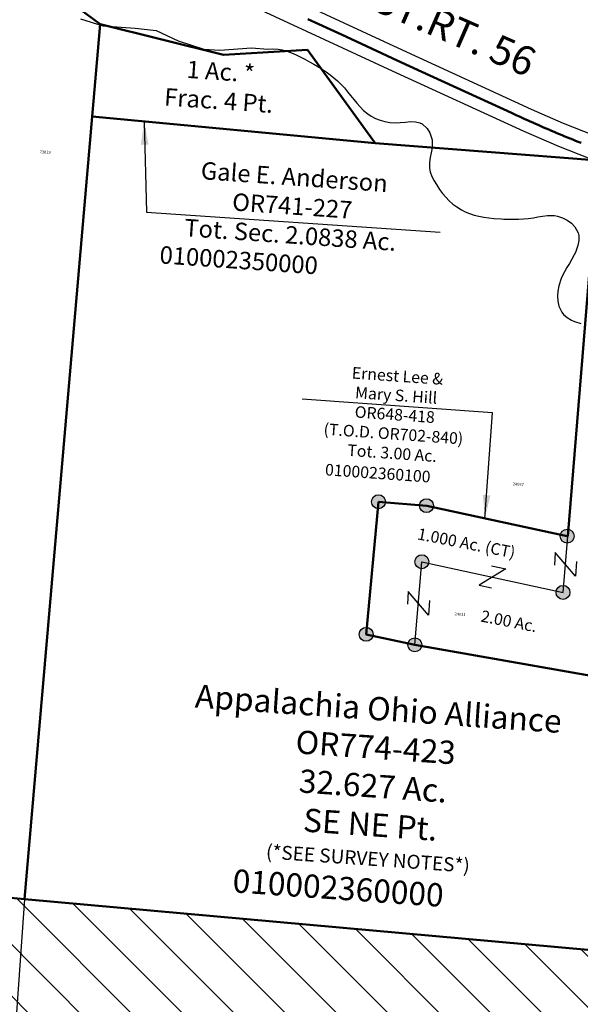
# Model space of a CAD drawing. Units: feet. Extents: x 1930185 to 1966439, y 498042 to 532664.
# Drawn here: x 1941762 to 1942726, y 513490 to 515185 of the extents above; entities that cross this region are included whole.
import ezdxf

# ---------------------------------------------------------------- set-up
doc = ezdxf.new("R2010")
doc.units = ezdxf.units.FT
doc.header["$MEASUREMENT"] = 0
doc.linetypes.add('ACAD_ISO08W100', pattern=[36, 24, -3, 6, -3])
doc.layers.add('ADDRESS', color=6, linetype='CONTINUOUS', plot=False)
for name, color, linetype in [('MONUMENT IRON PIN', 7, 'CONTINUOUS'), ('OWNER', 7, 'CONTINUOUS'), ('PARCEL NUMBER', 211, 'CONTINUOUS'), ('ROAD', 7, 'CONTINUOUS'), ('ROAD NAME and NUMBER', 80, 'CONTINUOUS'), ('TIE-IN', 7, 'CONTINUOUS'), ('TRACT LINE', 5, 'ACAD_ISO08W100'), ('WATER STREAM & RIVER', 4, 'CONTINUOUS')]:
    doc.layers.add(name, color=color, linetype=linetype)
doc.layers.add('MONUMENT IRON PIN HATCH', color=7, linetype='CONTINUOUS', true_color=0xffffff)
doc.layers.add('PROPERTY LINE', color=1, linetype='CONTINUOUS', lineweight=50)
doc.layers.add('STATE HATCH', color=30, linetype='CONTINUOUS', lineweight=9)
doc.styles.add('BOLD', font='romand.shx', dxfattribs={"height": 50, "bigfont": '@extfont2.shx'})
doc.styles.get("Standard").update_dxf_attribs({"font": 'romans.shx', "height": 40, "bigfont": '@extfont2.shx'})
doc.dimstyles.get("Standard").update_dxf_attribs({"dimtxt": 0.18, "dimasz": 0.18, "dimexe": 0.18, "dimexo": 0.0625, "dimgap": 0.09, "dimtad": 0, "dimtih": 1, "dimtoh": 1, "dimdec": 4, "dimzin": 0, "dimdsep": 46, "dimtxsty": 'Standard', "dimcen": 0.09, "dimadec": 0, "dimazin": 0, "dimtfac": 1, "dimtdec": 4, "dimtofl": 0, "dimtmove": 0, "dimatfit": 3, "dimfxl": 1, "dimtolj": 1, "dimtzin": 0, "dimarcsym": 0})

msp = doc.modelspace()

# ---------------------------------------------------------------- hatches: boundary and pattern name
at = {"layer": 'MONUMENT IRON PIN HATCH', "ltscale": 10}
h = msp.add_hatch(color=256, dxfattribs=at)
h.dxf.hatch_style = 1
edge = h.paths.add_edge_path()
edge.add_arc((1942379.3, 514354.8), 12, 0, 360)
h = msp.add_hatch(color=256, dxfattribs=at)
h.dxf.hatch_style = 1
edge = h.paths.add_edge_path()
edge.add_arc((1942461.8, 514348), 12, 0, 360)
h = msp.add_hatch(color=256, dxfattribs=at)
h.dxf.hatch_style = 1
edge = h.paths.add_edge_path()
edge.add_arc((1942703.9, 514295.5), 12, 0, 360)
h = msp.add_hatch(color=256, dxfattribs=at)
h.dxf.hatch_style = 1
edge = h.paths.add_edge_path()
edge.add_arc((1942453.9, 514251.5), 12, 0, 360)
h = msp.add_hatch(color=256, dxfattribs=at)
h.dxf.hatch_style = 1
edge = h.paths.add_edge_path()
edge.add_arc((1942696.7, 514198.7), 12, 0, 360)
h = msp.add_hatch(color=256, dxfattribs=at)
h.dxf.hatch_style = 1
edge = h.paths.add_edge_path()
edge.add_arc((1942357.9, 514126.5), 12, 0, 360)
h = msp.add_hatch(color=256, dxfattribs=at)
h.dxf.hatch_style = 1
edge = h.paths.add_edge_path()
edge.add_arc((1942441.7, 514108.3), 12, 0, 360)
at = {"layer": 'STATE HATCH', "ltscale": 10}
h = msp.add_hatch(dxfattribs=at)
h.set_pattern_fill('ANSI31', color=256, scale=500, angle=90, style=0)
h.paths.add_polyline_path([(1941770.2, 513670.7), (1941447.3, 513701.4), (1941392.6, 512932.1), (1941380.4, 512800.6), (1941351.8, 512358.7), (1941674.2, 512321.5), (1943018.3, 512166.5), (1943099.9, 513257.9), (1943121.7, 513548.6)])

# ---------------------------------------------------------------- linework, layer by layer
at = {"layer": 'MONUMENT IRON PIN', "ltscale": 10}
for centre in [(1942379.3, 514354.8), (1942461.8, 514348), (1942703.9, 514295.5), (1942453.9, 514251.5), (1942696.7, 514198.7), (1942357.9, 514126.5), (1942441.7, 514108.3)]:
    msp.add_circle(centre, 12, dxfattribs=at)
at = {"layer": 'PROPERTY LINE'}
for p, q in [((1942379.3, 514354.8), (1942357.9, 514126.5)), ((1942462.2, 514348), (1942379.3, 514354.8)), ((1942703.9, 514295.5), (1942462.2, 514348)), ((1942357.9, 514126.5), (1942441.7, 514108.3))]:
    msp.add_line(p, q, dxfattribs=at)
for points in [[(1941762.9, 515279.3), (1941900.6, 515177.3)], [(1941886.8, 515017.8), (1941900.6, 515177.3)], [(1941900.6, 515177.3), (1942112.7, 515124.4)], [(1942112.7, 515124.4), (1942256.9, 515133)], [(1942256.9, 515133), (1942311.8, 515057.6)], [(1942311.8, 515057.6), (1942373.4, 514971.9)], [(1941770.2, 513670.7), (1941886.8, 515017.8)], [(1941886.8, 515017.8), (1942373.4, 514971.9)], [(1942373.4, 514971.9), (1942757.7, 514942.5)], [(1942704.7, 514295.4), (1942757.7, 514942.5)], [(1942745.2, 514055.2), (1942441.7, 514108.3)], [(1941447.3, 513701.4), (1941770.2, 513670.7)], [(1941770.2, 513670.7), (1943121.7, 513548.6)]]:
    msp.add_lwpolyline(points, dxfattribs=at)
at = {"layer": 'PROPERTY LINE', "linetype": 'Continuous', "flags": 128}
msp.add_lwpolyline([(1942727.7, 514972.8), (1942723, 514974.6), (1942718.3, 514976.4), (1942713.7, 514978.3), (1942709, 514980.1), (1942704.4, 514982), (1942699.8, 514983.8), (1942695.1, 514985.7), (1942690.5, 514987.6), (1942685.9, 514989.6), (1942681.3, 514991.5), (1942676.7, 514993.5), (1942672.1, 514995.4), (1942667.5, 514997.4), (1942662.9, 514999.4), (1942658.3, 515001.4), (1942653.8, 515003.5), (1942649.2, 515005.5), (1942644.6, 515007.5), (1942640.1, 515009.6), (1942635.5, 515011.6), (1942631, 515013.7), (1942626.4, 515015.8), (1942621.9, 515017.9), (1942617.4, 515020), (1942612.8, 515022.1), (1942608.3, 515024.2), (1942454, 515094.8), (1942411.5, 515114.5), (1942367.4, 515135), (1942315.5, 515159.1), (1942257.9, 515185.8)], dxfattribs=at)
at = {"layer": 'ROAD', "flags": 128}
for points in [[(1941925.3, 515362.3), (1942420, 515132.7), (1942641.9, 515030.7), (1942696.8, 515006.7), (1942748, 514986.6)], [(1942740.8, 514946.6), (1942689.5, 514966.4), (1942629.8, 514992.3), (1942403.1, 515096.4), (1941906.7, 515326.9)]]:
    msp.add_lwpolyline(points, dxfattribs=at)
at = {"layer": 'STATE HATCH', "ltscale": 10, "flags": 128}
msp.add_lwpolyline([(1943018.3, 512166.5), (1941674.2, 512321.5), (1941351.8, 512358.7), (1941380.4, 512800.6), (1941392.6, 512932.1), (1941447.3, 513701.4), (1941770.2, 513670.7), (1943121.7, 513548.6), (1943099.9, 513257.9)], close=True, dxfattribs=at)
at = {"layer": 'TIE-IN', "ltscale": 3}
for points in [[(1942719.7, 514251.7), (1942718.3, 514226.6), (1942683.1, 514267.5), (1942681.9, 514245.8)], [(1942573.8, 514244.6), (1942598.3, 514239.2), (1942552.3, 514210.9), (1942573.6, 514206.3)], [(1942466.8, 514184.5), (1942465.4, 514159.4), (1942430.2, 514200.3), (1942429, 514178.6)]]:
    msp.add_lwpolyline(points, dxfattribs=at)
at = {"layer": 'TRACT LINE', "ltscale": 15, "flags": 128}
for points in [[(1942696.7, 514198.7), (1942704.7, 514295.4)], [(1942441.7, 514108.3), (1942453.9, 514251.5)], [(1942453.9, 514251.5), (1942696.7, 514198.7)]]:
    msp.add_lwpolyline(points, dxfattribs=at)
at = {"layer": 'TRACT LINE', "ltscale": 15}
msp.add_lwpolyline([(1941770.2, 513670.7), (1941674.2, 512321.5)], dxfattribs=at)
at = {"layer": 'WATER STREAM & RIVER', "ltscale": 400}
msp.add_lwpolyline([(1941866.5, 515186.3), (1941904.7, 515174.3), (1941960.5, 515170.3), (1941996.5, 515166.3), (1942034.5, 515148.2), (1942078.5, 515134.2), (1942106.5, 515132.2), (1942160.6, 515136.1), (1942188.6, 515134.1), (1942197, 515134.5), (1942206.7, 515134.1), (1942213.6, 515133), (1942221.6, 515130.8), (1942229.5, 515127.8), (1942237.3, 515124.2), (1942245.5, 515120.1), (1942252.7, 515116.5), (1942260.3, 515112.4), (1942267.7, 515108.3), (1942275.1, 515104), (1942282.3, 515099.6), (1942289.3, 515094.9), (1942296.1, 515090), (1942302.6, 515084.8), (1942308.9, 515079.3), (1942316.5, 515071.7), (1942320.6, 515067.2), (1942326, 515060.7), (1942331.3, 515054), (1942336.6, 515047.3), (1942342, 515040.8), (1942347.6, 515034.5), (1942353.5, 515028.6), (1942361, 515022.5), (1942366.8, 515018.6), (1942374.2, 515014.7), (1942382, 515011.5), (1942390.3, 515009.2), (1942398.8, 515007.8), (1942409.3, 515007.3), (1942416.6, 515007.7), (1942425.6, 515008.5), (1942434.4, 515009.2), (1942442.8, 515009), (1942450.5, 515007.2), (1942454.6, 515005.3), (1942463.2, 514997.4), (1942467.7, 514989.8), (1942471.3, 514977.8), (1942471.7, 514972.6), (1942471.3, 514964), (1942469.9, 514955.6), (1942468.2, 514947.2), (1942467, 514939), (1942466.9, 514929.1), (1942468.1, 514922.8), (1942471, 514915), (1942474.9, 514907.3), (1942478.8, 514900.9), (1942484.4, 514892.6), (1942489.6, 514885.7), (1942495.2, 514879.1), (1942501.1, 514873), (1942507.3, 514867.4), (1942513.9, 514862.3), (1942522.2, 514857.1), (1942528.2, 514854.1), (1942535.9, 514850.9), (1942543.9, 514848.4), (1942552.1, 514846.4), (1942560.4, 514844.8), (1942569, 514843.5), (1942577.5, 514842.6), (1942590.2, 514841.7), (1942594.7, 514841.5), (1942603.2, 514841.2), (1942611.7, 514841.1), (1942620.1, 514841.2), (1942628.5, 514841.7), (1942636.8, 514842.4), (1942646.1, 514843.7), (1942653.3, 514845.1), (1942661.6, 514846.6), (1942670, 514847.6), (1942682.1, 514847.4), (1942687.1, 514846.4), (1942695.8, 514843.7), (1942704, 514839.6), (1942711.3, 514834.3), (1942717.3, 514828), (1942722.7, 514817.9), (1942723.7, 514812.9), (1942723.8, 514804.6), (1942722.3, 514796), (1942718.1, 514784.1), (1942716, 514779.7), (1942712, 514772.3), (1942707.8, 514765.1), (1942703.5, 514758), (1942699.3, 514750.8), (1942695.5, 514743.3), (1942693.7, 514739.1), (1942689.5, 514726.5), (1942687.8, 514717.6), (1942687.1, 514708.6), (1942687.5, 514699.9), (1942689.3, 514691.6), (1942694.5, 514681.1), (1942697.6, 514677.4), (1942704, 514671.8), (1942711.3, 514667.4), (1942716.3, 514665.1), (1942727.3, 514661.5)], dxfattribs=at)

# ---------------------------------------------------------------- texts
at = {"layer": 'ADDRESS'}
for s, p in [('23819', (1941796.2, 514955.1)), ('24027', (1942610.2, 514383.1)), ('24031', (1942510.1, 514159.1))]:
    msp.add_text(s, height=5, rotation=356, dxfattribs=at).set_placement(p)
at = {"layer": 'OWNER', "attachment_point": 5}
for s, insert, char_height, width, rotation in [('1 Ac. *\\PFrac. 4 Pt.', (1942105.8, 515066.7), 30, 405.433, 356), ('Gale E. Anderson\\POR741-227\\PTot. Sec. 2.0838 Ac.', (1942230.7, 514860.3), 30, 582.411, 356), ('Ernest Lee &\\PMary S. Hill\\POR648-418\\P(T.O.D. OR702-840)\\PTot. 3.00 Ac.', (1942407.1, 514502.4), 20, 317.548, 356), ('1.000 Ac. (CT)', (1942530.1, 514281), 20, 240.793, 348.8823), ('2.00 Ac.', (1942603.2, 514146.6), 20, 177.491, 348.8823), ('Appalachia Ohio Alliance\\POR774-423\\P32.627 Ac.\\PSE NE Pt.\\P{\\H0.6x;(*SEE SURVEY NOTES*)}', (1942370.4, 513873.5), 40, 1351.705, 356)]:
    msp.add_mtext(s, dxfattribs=dict(at, insert=insert, char_height=char_height, width=width, rotation=rotation))
at = {"layer": 'PARCEL NUMBER', "ltscale": 10}
for s, height, p in [('010002350000', 30, (1942001.8, 514765.3)), ('010002360100', 20, (1942286.7, 514400.4)), ('010002360000', 40, (1942127.2, 513682.5))]:
    msp.add_text(s, height=height, rotation=356, dxfattribs=at).set_placement(p)
at = {"layer": 'ROAD NAME and NUMBER', "insert": (1942510.1, 515167.2), "char_height": 50, "width": 480.763, "attachment_point": 5, "rotation": 336.4036, "style": 'BOLD'}
msp.add_mtext('{\\Fromand|c0;ST.RT. 56}', dxfattribs=at)

# ---------------------------------------------------------------- leaders
at = {"layer": 'OWNER'}
for points in [[(1941975.9, 515009.4), (1941979.9, 514853.2), (1942485.6, 514819)], [(1942562.4, 514326.2), (1942575.1, 514508.1), (1942247.7, 514531.3)]]:
    msp.add_leader(points, dimstyle='Standard', override={"dimasz": 40}, dxfattribs=at)

doc.saveas('drawing.dxf')
